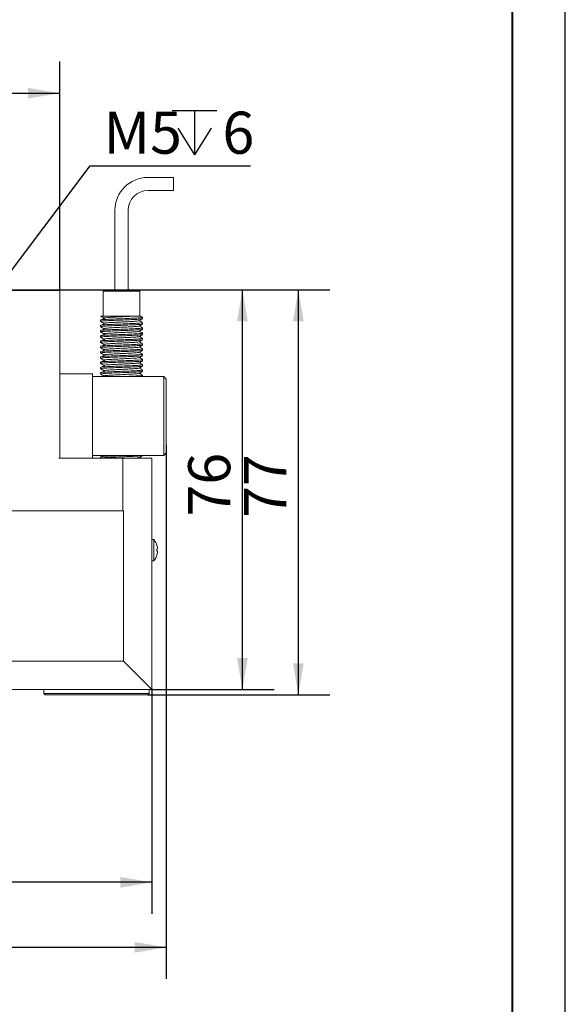
# Model space of a CAD drawing. Units: millimetres. Extents: x 0 to 661, y -1 to 558.
# Drawn here: x 368 to 420, y 121 to 214 of the extents above; entities that cross this region are included whole.
import ezdxf

# ---------------------------------------------------------------- set-up
doc = ezdxf.new("R2010")
doc.units = ezdxf.units.MM
doc.layers.add('图框', color=179, linetype='Continuous')
doc.styles.add('SLDTEXTSTYLE1', font='TXT', dxfattribs={"width": 0.7})
doc.dimstyles.new('SLDDIMSTYLE0', dxfattribs={"dimtxt": 4, "dimasz": 3, "dimexe": 0, "dimexo": 0.0625, "dimgap": 1, "dimtad": 2, "dimlfac": 2, "dimrnd": 1e-09, "dimzin": 12, "dimdsep": 46, "dimtxsty": 'SLDTEXTSTYLE1', "dimsah": 1, "dimcen": 0.09, "dimadec": 0, "dimazin": 3, "dimtfac": 1, "dimtofl": 0, "dimtmove": 0, "dimatfit": 3, "dimfxl": 0, "dimfrac": 2, "dimtolj": 1, "dimtzin": 12, "dimarcsym": 0})
doc.dimstyles.new('SLDDIMSTYLE2', dxfattribs={"dimtxt": 4, "dimasz": 3, "dimexe": 0, "dimexo": 0.0625, "dimgap": 1, "dimtad": 0, "dimtih": 1, "dimtoh": 1, "dimlfac": 2, "dimrnd": 1e-09, "dimzin": 12, "dimdsep": 46, "dimtxsty": 'SLDTEXTSTYLE1', "dimblk1": 'NONE', "dimsah": 1, "dimcen": 0, "dimadec": 0, "dimazin": 3, "dimtfac": 1, "dimtmove": 0, "dimatfit": 3, "dimldrblk": 'NONE', "dimfxl": 0, "dimfrac": 2, "dimtolj": 1, "dimtzin": 12, "dimarcsym": 0})

# ---------------------------------------------------------------- blocks, each defined once
blk = doc.blocks.new('_D_41')
at = {"layer": '图框'}
for p, q in [((309.474, 188.635), (309.474, 210.396)), ((371.974, 188.635), (371.974, 210.396)), ((309.474, 207.396), (371.974, 207.396))]:
    blk.add_line(p, q, dxfattribs=at)
for points in [[(309.474, 207.396), (312.474, 206.888), (312.474, 207.904)], [(371.974, 207.396), (368.974, 207.904), (368.974, 206.888)]]:
    blk.add_solid(points, dxfattribs=at)
at = {"layer": '图框', "insert": (337.247, 212.553), "char_height": 4, "attachment_point": 1, "style": 'SLDTEXTSTYLE1'}
blk.add_mtext('125', dxfattribs=at)
blk = doc.blocks.new('_D_42')
at = {"layer": '图框'}
for p, q in [((300.724, 150.785), (300.724, 129.39)), ((380.724, 150.785), (380.724, 129.39)), ((380.724, 132.39), (300.724, 132.39))]:
    blk.add_line(p, q, dxfattribs=at)
for points in [[(300.724, 132.39), (303.724, 131.882), (303.724, 132.898)], [(380.724, 132.39), (377.724, 132.898), (377.724, 131.882)]]:
    blk.add_solid(points, dxfattribs=at)
at = {"layer": '图框', "insert": (337.199, 137.546), "char_height": 4, "attachment_point": 1, "style": 'SLDTEXTSTYLE1'}
blk.add_mtext('160', dxfattribs=at)
blk = doc.blocks.new('_D_43')
at = {"layer": '图框'}
for p, q in [((299.349, 173.96), (299.349, 123.21)), ((382.099, 173.96), (382.099, 123.21)), ((299.349, 126.21), (382.099, 126.21))]:
    blk.add_line(p, q, dxfattribs=at)
for points in [[(299.349, 126.21), (302.349, 125.702), (302.349, 126.718)], [(382.099, 126.21), (379.099, 126.718), (379.099, 125.702)]]:
    blk.add_solid(points, dxfattribs=at)
at = {"layer": '图框', "insert": (335.23, 131.367), "char_height": 4, "attachment_point": 1, "style": 'SLDTEXTSTYLE1'}
blk.add_mtext('165.5', dxfattribs=at)
blk = doc.blocks.new('_D_48')
at = {"layer": '图框'}
for p, q in [((371.899, 188.71), (392.331, 188.71)), ((389.331, 150.71), (389.331, 188.71)), ((380.649, 150.71), (392.331, 150.71))]:
    blk.add_line(p, q, dxfattribs=at)
for points in [[(389.331, 188.71), (388.823, 185.71), (389.839, 185.71)], [(389.331, 150.71), (389.839, 153.71), (388.823, 153.71)]]:
    blk.add_solid(points, dxfattribs=at)
at = {"layer": '图框', "insert": (384.174, 167.158), "char_height": 4, "attachment_point": 1, "rotation": 90, "style": 'SLDTEXTSTYLE1'}
blk.add_mtext('76', dxfattribs=at)
blk = doc.blocks.new('_D_49')
at = {"layer": '图框'}
for p, q in [((371.899, 188.71), (397.643, 188.71)), ((394.643, 150.21), (394.643, 188.71)), ((380.349, 150.21), (397.643, 150.21))]:
    blk.add_line(p, q, dxfattribs=at)
for points in [[(394.643, 188.71), (394.135, 185.71), (395.151, 185.71)], [(394.643, 150.21), (395.151, 153.21), (394.135, 153.21)]]:
    blk.add_solid(points, dxfattribs=at)
at = {"layer": '图框', "insert": (389.487, 167.022), "char_height": 4, "attachment_point": 1, "rotation": 90, "style": 'SLDTEXTSTYLE1'}
blk.add_mtext('77', dxfattribs=at)
blk = doc.blocks.new('SW_SYMBOL_HOLE_DEPTH')
at = {"layer": '图框', "color": 0}
for p, q in [((0, 875), (800, 875)), ((400, 875), (400, 75)), ((100, 555), (400, 75)), ((700, 555), (400, 75))]:
    blk.add_line(p, q, dxfattribs=at)
blk = doc.blocks.new('_D_50')
at = {"layer": '图框'}
for p, q in [((360.014, 180.759), (374.875, 200.489)), ((374.875, 200.489), (390.096, 200.489)), ((358.435, 178.662), (360.014, 180.759))]:
    blk.add_line(p, q, dxfattribs=at)
blk.add_solid([(360.014, 180.759), (362.225, 182.85), (361.413, 183.461)], dxfattribs=at)
at = {"layer": '图框', "xscale": 0.005290909090909091, "yscale": 0.005290909090909091, "zscale": 0.005290909090909091}
blk.add_blockref('SW_SYMBOL_HOLE_DEPTH', (382.67, 201.134), dxfattribs=at)
at = {"layer": '图框', "char_height": 4, "attachment_point": 1, "style": 'SLDTEXTSTYLE1'}
for s, insert in [('M5', (376.125, 205.645)), ('6', (387.43, 205.645))]:
    blk.add_mtext(s, dxfattribs=dict(at, insert=insert))
blk = doc.blocks.new('_NONE')

msp = doc.modelspace()

# ---------------------------------------------------------------- linework, layer by layer
at = {"color": 7, "linetype": 'Continuous', "lineweight": 15}
for p, q in [((382.79165, 199.39121), (380.34943, 199.39121)), ((382.79165, 199.39121), (382.79165, 198.14121)), ((380.34943, 198.14121), (382.79165, 198.14121)), ((377.22443, 196.26621), (377.22443, 188.71047)), ((378.47443, 188.71047), (378.47443, 196.26621)), ((371.89943, 188.63547), (362.22443, 188.63547)), ((362.29943, 188.71047), (371.89943, 188.71047)), ((371.89943, 188.63547), (371.89943, 188.71047)), ((371.97443, 188.63547), (371.89943, 188.71047)), ((371.97443, 188.63547), (371.89943, 188.63547)), ((371.97443, 188.63547), (371.97443, 172.71047)), ((376.22443, 188.71047), (376.09943, 188.58547)), ((376.09943, 188.58547), (376.09943, 186.21047)), ((379.59943, 188.58547), (376.09943, 188.58547)), ((376.22443, 188.71047), (379.47443, 188.71047)), ((379.59943, 188.58547), (379.47443, 188.71047)), ((379.59943, 186.21047), (379.59943, 188.58547)), ((375.84943, 186.21047), (375.87212, 186.20508)), ((375.84943, 185.8355), (375.84943, 185.71053)), ((375.84943, 185.33553), (375.84943, 185.21055)), ((375.85, 185.70865), (375.86643, 185.70517)), ((379.54662, 186.21047), (378.27611, 186.21047)), ((379.84943, 185.96044), (379.84943, 186.08546)), ((379.84943, 185.46043), (379.84943, 185.58544)), ((375.84943, 184.83555), (375.84943, 184.71056)), ((375.85072, 185.20774), (375.86332, 185.20522)), ((379.84943, 184.96041), (379.84943, 185.08543)), ((379.84943, 184.4604), (379.84943, 184.58541)), ((375.84943, 184.33556), (375.84943, 184.21057)), ((375.84943, 183.83557), (375.84943, 183.71057)), ((379.84943, 183.96039), (379.84943, 184.0854)), ((379.84943, 183.46038), (379.84943, 183.58539)), ((375.84943, 183.33557), (375.84943, 183.21056)), ((375.84943, 182.83556), (375.84943, 182.71056)), ((379.84943, 182.96038), (379.84943, 183.08538)), ((379.84943, 182.46038), (379.84943, 182.58538)), ((375.84943, 182.33556), (375.84943, 182.21055)), ((375.84943, 181.83555), (375.84943, 181.71053)), ((379.84943, 181.96038), (379.84943, 182.08538)), ((379.84943, 181.4604), (379.84943, 181.58538)), ((371.97443, 180.71047), (375.09943, 180.71047)), ((375.09943, 180.71047), (375.09943, 172.71047)), ((375.84943, 181.33553), (375.84943, 181.21052)), ((375.84943, 180.83552), (375.84943, 180.7105)), ((379.84943, 180.96041), (379.84943, 181.0854)), ((375.09943, 180.46047), (381.84943, 180.46047)), ((376.30156, 180.5542), (376.15005, 180.46047)), ((379.84943, 180.46047), (379.84943, 180.58541)), ((381.84943, 179.46047), (381.84943, 180.46047)), ((381.84943, 180.46047), (382.09943, 180.21047)), ((382.09943, 180.21047), (382.09943, 179.46047)), ((375.09943, 179.46047), (375.09943, 173.96047)), ((381.84943, 173.96047), (381.84943, 179.46047)), ((382.09943, 179.46047), (382.09943, 173.96047)), ((381.84943, 172.96047), (381.84943, 173.96047)), ((381.84943, 172.96047), (382.09943, 173.21047)), ((382.09943, 173.96047), (382.09943, 173.21047)), ((377.97443, 172.71047), (371.89943, 172.71047)), ((381.84943, 172.96047), (375.09943, 172.96047)), ((375.84943, 172.83547), (375.84943, 172.7105)), ((376.023, 172.95422), (376.023, 172.96047)), ((377.97443, 167.71047), (377.97443, 172.71047)), ((377.97443, 172.71047), (380.72443, 172.71047)), ((379.63779, 172.71047), (379.52987, 172.77296)), ((380.72443, 172.71047), (380.72443, 150.78547)), ((377.97443, 167.71047), (303.47443, 167.71047)), ((378.02443, 167.71047), (377.97443, 167.71047)), ((378.02443, 153.41047), (378.02443, 167.71047)), ((380.92343, 164.96047), (380.72443, 164.96047)), ((380.92343, 162.96047), (380.92343, 164.96047)), ((381.21037, 164.39849), (381.21289, 164.39994)), ((381.21037, 164.05547), (381.2527, 164.05547)), ((381.2527, 163.86547), (381.21037, 163.86547)), ((380.72443, 162.96047), (380.92343, 162.96047)), ((381.21289, 163.521), (381.21037, 163.52246)), ((303.42443, 153.41047), (378.02443, 153.41047)), ((380.68693, 150.74797), (378.02443, 153.41047)), ((368.17392, 150.71047), (363.27494, 150.71047)), ((380.64943, 150.71047), (368.17392, 150.71047)), ((370.47443, 150.71047), (370.47443, 150.33547)), ((380.47443, 150.33547), (380.47443, 150.71047)), ((380.64943, 150.71047), (380.68693, 150.74797)), ((380.68693, 150.74797), (380.72443, 150.78547)), ((370.47443, 150.33547), (380.47443, 150.33547)), ((370.47443, 150.33547), (370.59943, 150.21047)), ((380.34943, 150.21047), (370.59943, 150.21047)), ((380.34943, 150.21047), (380.47443, 150.33547))]:
    msp.add_line(p, q, dxfattribs=at)
for centre, radius, start, end in [((380.34943, 196.26621), 3.125, 90, 180), ((380.34943, 196.26621), 1.875, 90, 180), ((379.67443, 163.96047), 1.6, 15.9423121, 38.6821875), ((379.67443, 163.96047), 1.59718, 8.8237598, 15.9169548), ((379.42119, 163.96047), 1.7917, 356.9606237, 3.0393763), ((379.67443, 163.96047), 1.6, 321.3178125, 344.0576879), ((379.67443, 163.96047), 1.59718, 344.0830452, 351.1762402)]:
    msp.add_arc(centre, radius, start, end, dxfattribs=at)
for points, knots in [([(375.84943, 186.21047), (375.88512, 186.21047), (375.9565, 186.21047), (376.32835, 186.21047), (376.84442, 186.21047), (377.45889, 186.21047), (377.95176, 186.21047), (378.21229, 186.21047), (378.27611, 186.21047)], [0, 0, 0, 0, 0.19184367, 0.38369244, 0.57551247, 0.76027293, 0.94127972, 1, 1, 1, 1]), ([(379.82272, 186.08546), (379.82746, 186.08111), (379.84151, 186.06819), (379.62767, 186.04485), (379.21905, 186.01945), (378.65148, 185.99277), (377.99946, 185.96581), (377.32942, 185.94064), (376.71776, 185.9128), (376.231, 185.88798), (375.90843, 185.86079), (375.87129, 185.8438), (375.85318, 185.8355)], [0, 0, 0, 0, 0.05407514, 0.16057786, 0.26529641, 0.37103703, 0.47699316, 0.58152644, 0.68808575, 0.79234572, 0.89870322, 1, 1, 1, 1]), ([(375.85391, 186.20536), (375.90821, 186.17393), (376.0168, 186.11109), (376.12538, 186.04821), (376.17966, 186.01678)], [0, 0, 0, 0, 0.50009924, 1, 1, 1, 1]), ([(375.85391, 185.70536), (375.90821, 185.67393), (376.0168, 185.61109), (376.12538, 185.54821), (376.17966, 185.51678)], [0, 0, 0, 0, 0.500099243, 1, 1, 1, 1]), ([(379.82056, 185.95522), (379.82197, 185.95227), (379.8275, 185.94072), (379.61325, 185.91881), (379.201, 185.89355), (378.62839, 185.86672), (377.9745, 185.8399), (377.3053, 185.81462), (376.69695, 185.78682), (376.21618, 185.76202), (375.90363, 185.73509), (375.87184, 185.71847), (375.85666, 185.71053)], [0, 0, 0, 0, 0.03739893, 0.14625942, 0.25316359, 0.36132638, 0.46948916, 0.57639334, 0.68525383, 0.79176719, 0.90050391, 1, 1, 1, 1]), ([(379.82302, 185.58544), (379.82687, 185.58078), (379.83777, 185.56754), (379.61593, 185.54383), (379.20028, 185.51855), (378.62859, 185.49172), (377.97445, 185.4649), (377.30531, 185.43962), (376.69694, 185.41182), (376.21618, 185.38702), (375.90363, 185.36009), (375.87184, 185.34347), (375.85666, 185.33553)], [0, 0, 0, 0, 0.05800093, 0.16453154, 0.26914771, 0.37499555, 0.48084339, 0.58545955, 0.69199016, 0.79622387, 0.90263337, 1, 1, 1, 1]), ([(379.81951, 185.45519), (379.82026, 185.45193), (379.823, 185.44007), (379.60136, 185.41779), (379.18199, 185.39264), (378.60539, 185.36567), (377.94949, 185.339), (377.2813, 185.31359), (376.6763, 185.28585), (376.20161, 185.26106), (375.89894, 185.2344), (375.87231, 185.21815), (375.85986, 185.21055)], [0, 0, 0, 0, 0.04137328, 0.15025958, 0.2570756, 0.36534553, 0.47339526, 0.58040059, 0.68922907, 0.79573222, 0.90451944, 1, 1, 1, 1]), ([(376.30156, 186.0542), (376.25096, 186.02288), (376.14974, 185.96023), (376.04822, 185.89759), (375.99746, 185.86627)], [0, 0, 0, 0, 0.49998505, 1, 1, 1, 1]), ([(376.30156, 185.5542), (376.25096, 185.52288), (376.14974, 185.46023), (376.04822, 185.39759), (375.99746, 185.36627)], [0, 0, 0, 0, 0.49998505, 1, 1, 1, 1]), ([(379.50021, 185.76701), (379.50117, 185.76429), (379.50518, 185.75297), (379.32648, 185.7313), (378.98163, 185.70605), (378.50185, 185.67922), (377.95431, 185.6524), (377.39325, 185.62712), (376.88556, 185.59932), (376.476, 185.57454), (376.23359, 185.54687), (376.14073, 185.52847), (376.18552, 185.51825), (376.19191, 185.51679)], [0, 0, 0, 0, 0.03367333, 0.14012825, 0.24466745, 0.35043913, 0.45621081, 0.56075001, 0.66720493, 0.77136145, 0.87769516, 0.98256078, 1, 1, 1, 1]), ([(379.034, 186.21047), (379.01474, 186.20926), (378.86292, 186.19967), (378.52099, 186.18016), (377.97526, 186.15334), (377.41347, 186.12813), (376.9029, 186.1003), (376.48879, 186.07549), (376.23935, 186.04791), (376.14209, 186.02905), (376.18654, 186.01852), (376.19404, 186.01674)], [0, 0, 0, 0, 0.01981836, 0.15622635, 0.29291272, 0.42776108, 0.56522668, 0.69972199, 0.83692688, 0.97247738, 1, 1, 1, 1]), ([(379.51981, 185.76714), (379.57399, 185.79851), (379.68236, 185.86127), (379.79077, 185.924), (379.84498, 185.95537)], [0, 0, 0, 0, 0.499953467, 1, 1, 1, 1]), ([(379.51981, 185.26714), (379.57399, 185.29851), (379.68236, 185.36127), (379.79077, 185.424), (379.84498, 185.45537)], [0, 0, 0, 0, 0.49995347, 1, 1, 1, 1]), ([(379.84402, 185.5911), (379.78972, 185.62252), (379.68499, 185.68313), (379.58029, 185.74376), (379.52987, 185.77296)], [0, 0, 0, 0, 0.51845942, 1, 1, 1, 1]), ([(379.84402, 186.0911), (379.78972, 186.12252), (379.71537, 186.16554), (379.64104, 186.20858), (379.621, 186.22019)], [0, 0, 0, 0, 0.73034979, 1, 1, 1, 1]), ([(375.85391, 185.20536), (375.90821, 185.17393), (376.0168, 185.11109), (376.12538, 185.04821), (376.17966, 185.01678)], [0, 0, 0, 0, 0.50009924, 1, 1, 1, 1]), ([(375.85391, 184.70536), (375.90821, 184.67393), (376.0168, 184.61109), (376.12538, 184.54821), (376.17966, 184.51678)], [0, 0, 0, 0, 0.500099243, 1, 1, 1, 1]), ([(379.82362, 185.08543), (379.82639, 185.08045), (379.83394, 185.06689), (379.60389, 185.04281), (379.18131, 185.01764), (378.60558, 184.99068), (377.94944, 184.964), (377.28131, 184.93859), (376.67629, 184.91085), (376.20161, 184.88606), (375.89894, 184.8594), (375.87231, 184.84315), (375.85986, 184.83555)], [0, 0, 0, 0, 0.06193103, 0.16848226, 0.27300762, 0.3789557, 0.4846883, 0.5893989, 0.69589355, 0.80011275, 0.90656702, 1, 1, 1, 1]), ([(379.81875, 184.95516), (379.81867, 184.95158), (379.81842, 184.93941), (379.58915, 184.91678), (379.16278, 184.89173), (378.58228, 184.86463), (377.92447, 184.8381), (377.2574, 184.81256), (376.65581, 184.78488), (376.18732, 184.76009), (375.89434, 184.73372), (375.87268, 184.71782), (375.86279, 184.71056)], [0, 0, 0, 0, 0.04535327, 0.15425775, 0.26099729, 0.36936702, 0.47729643, 0.58441451, 0.69320337, 0.79970814, 0.90853826, 1, 1, 1, 1]), ([(379.82452, 184.58541), (379.82604, 184.58011), (379.83002, 184.56624), (379.59155, 184.5418), (379.16213, 184.51672), (378.58245, 184.48963), (377.92442, 184.4631), (377.25742, 184.43756), (376.65581, 184.40988), (376.18732, 184.38509), (375.89434, 184.35872), (375.87268, 184.34282), (375.86279, 184.33556)], [0, 0, 0, 0, 0.06586466, 0.17242924, 0.27687539, 0.3829167, 0.48852716, 0.59334372, 0.69979516, 0.80401158, 0.9105034, 1, 1, 1, 1]), ([(379.81828, 184.45513), (379.81721, 184.45124), (379.81375, 184.43874), (379.57665, 184.41577), (379.14337, 184.3908), (378.55905, 184.36358), (377.89946, 184.33722), (377.23362, 184.31153), (376.63551, 184.28392), (376.17329, 184.25912), (375.88985, 184.23304), (375.87296, 184.21749), (375.86544, 184.21057)], [0, 0, 0, 0, 0.04933934, 0.15825422, 0.26492885, 0.37339084, 0.48119258, 0.58843482, 0.69717634, 0.8036944, 0.91255969, 1, 1, 1, 1]), ([(376.30156, 185.0542), (376.25096, 185.02288), (376.14974, 184.96023), (376.04822, 184.89759), (375.99746, 184.86627)], [0, 0, 0, 0, 0.49998505, 1, 1, 1, 1]), ([(376.30156, 184.5542), (376.25096, 184.52288), (376.14974, 184.46023), (376.04822, 184.39759), (375.99746, 184.36627)], [0, 0, 0, 0, 0.49998505, 1, 1, 1, 1]), ([(379.49835, 184.76698), (379.49815, 184.76363), (379.49747, 184.75167), (379.30635, 184.72928), (378.9496, 184.70423), (378.46322, 184.67713), (377.91242, 184.6506), (377.35308, 184.62507), (376.85133, 184.59737), (376.45099, 184.57262), (376.22295, 184.54479), (376.13813, 184.52729), (376.18308, 184.5177), (376.18687, 184.51689)], [0, 0, 0, 0, 0.0415759, 0.14807813, 0.25246028, 0.35843882, 0.46398616, 0.568739, 0.675128, 0.77928024, 0.88570965, 0.99035366, 1, 1, 1, 1]), ([(379.49915, 185.267), (379.49961, 185.26396), (379.50136, 185.25232), (379.31655, 185.23029), (378.9657, 185.20514), (378.48259, 185.17817), (377.93336, 185.1515), (377.37312, 185.12609), (376.86837, 185.09834), (376.4634, 185.07358), (376.22813, 185.04583), (376.13941, 185.02788), (376.18437, 185.01797), (376.18952, 185.01684)], [0, 0, 0, 0, 0.03762157, 0.14410408, 0.24855924, 0.35443815, 0.46010141, 0.56474195, 0.67116783, 0.77531663, 0.8817021, 0.98645147, 1, 1, 1, 1]), ([(379.51981, 184.76714), (379.57399, 184.79851), (379.68236, 184.86127), (379.79077, 184.924), (379.84498, 184.95537)], [0, 0, 0, 0, 0.499953467, 1, 1, 1, 1]), ([(379.51981, 184.26714), (379.57399, 184.29851), (379.68236, 184.36127), (379.79077, 184.424), (379.84498, 184.45537)], [0, 0, 0, 0, 0.49995347, 1, 1, 1, 1]), ([(379.84402, 185.0911), (379.78972, 185.12252), (379.68499, 185.18313), (379.58029, 185.24376), (379.52987, 185.27296)], [0, 0, 0, 0, 0.518459423, 1, 1, 1, 1]), ([(379.84402, 184.5911), (379.78972, 184.62252), (379.68499, 184.68313), (379.58029, 184.74376), (379.52987, 184.77296)], [0, 0, 0, 0, 0.51845942, 1, 1, 1, 1]), ([(375.85391, 184.20536), (375.90821, 184.17393), (376.0168, 184.11109), (376.12538, 184.04821), (376.17966, 184.01678)], [0, 0, 0, 0, 0.50009924, 1, 1, 1, 1]), ([(375.85391, 183.70536), (375.90821, 183.67393), (376.0168, 183.61109), (376.12538, 183.54821), (376.17966, 183.51678)], [0, 0, 0, 0, 0.50009924, 1, 1, 1, 1]), ([(379.82571, 184.0854), (379.8258, 184.07978), (379.82601, 184.06558), (379.57893, 184.04079), (379.14276, 184.0158), (378.55922, 183.98858), (377.89941, 183.96222), (377.23363, 183.93653), (376.6355, 183.90892), (376.17329, 183.88412), (375.88985, 183.85804), (375.87296, 183.84249), (375.86544, 183.83557)], [0, 0, 0, 0, 0.06980104, 0.17637167, 0.28075028, 0.38687777, 0.49235922, 0.59729322, 0.70369422, 0.80791961, 0.91444173, 1, 1, 1, 1]), ([(379.81811, 183.95511), (379.81586, 183.9509), (379.809, 183.93808), (379.56385, 183.91478), (379.12377, 183.88987), (378.53572, 183.86254), (377.87446, 183.83634), (377.20995, 183.81049), (376.61538, 183.78296), (376.15953, 183.75813), (375.88545, 183.73236), (375.87314, 183.71716), (375.8678, 183.71057)], [0, 0, 0, 0, 0.053331904, 0.162249271, 0.268870452, 0.377416981, 0.485083612, 0.59246123, 0.701147559, 0.807690431, 0.916582997, 1, 1, 1, 1]), ([(379.8272, 183.58539), (379.82566, 183.57945), (379.8219, 183.56492), (379.56601, 183.53979), (379.12319, 183.51486), (378.53588, 183.48754), (377.87441, 183.46134), (377.20996, 183.43549), (376.61537, 183.40796), (376.15953, 183.38313), (375.88545, 183.35736), (375.87314, 183.34216), (375.8678, 183.33557)], [0, 0, 0, 0, 0.07373937, 0.18030879, 0.28463152, 0.3908381, 0.49618374, 0.6012466, 0.70758997, 0.81183608, 0.91838123, 1, 1, 1, 1]), ([(379.81823, 183.45509), (379.81462, 183.45055), (379.80416, 183.43741), (379.55076, 183.41378), (379.10398, 183.38893), (378.51229, 183.36149), (377.84947, 183.33547), (377.18641, 183.30945), (376.59543, 183.28202), (376.14605, 183.25715), (375.88115, 183.23169), (375.87322, 183.21683), (375.86987, 183.21056)], [0, 0, 0, 0, 0.05733137, 0.16624316, 0.27282223, 0.3814454, 0.4889694, 0.59649341, 0.70511658, 0.81169565, 0.92060744, 1, 1, 1, 1]), ([(376.30156, 184.0542), (376.25096, 184.02288), (376.14974, 183.96023), (376.04822, 183.89759), (375.99746, 183.86627)], [0, 0, 0, 0, 0.49998505, 1, 1, 1, 1]), ([(376.30156, 183.5542), (376.25096, 183.52288), (376.14974, 183.46023), (376.04822, 183.39759), (375.99746, 183.36627)], [0, 0, 0, 0, 0.499985045, 1, 1, 1, 1]), ([(379.4975, 183.76696), (379.49557, 183.76296), (379.4895, 183.75035), (379.2852, 183.72727), (378.91692, 183.70237), (378.42423, 183.67504), (377.87054, 183.64884), (377.31326, 183.623), (376.81771, 183.59546), (376.42678, 183.57066), (376.21351, 183.54272), (376.13566, 183.52609), (376.18004, 183.51714), (376.1808, 183.51699)], [0, 0, 0, 0, 0.04950234, 0.15602022, 0.26028944, 0.36644414, 0.47173715, 0.57674713, 0.68303875, 0.78723128, 0.89372488, 0.99819092, 1, 1, 1, 1]), ([(379.4978, 184.26697), (379.49681, 184.26329), (379.49352, 184.25101), (379.2959, 184.22827), (378.93334, 184.2033), (378.44377, 184.17608), (377.89147, 184.14972), (377.33312, 184.12403), (376.83444, 184.09641), (376.43879, 184.07164), (376.21808, 184.04375), (376.13688, 184.02669), (376.18164, 184.01742), (376.18396, 184.01694)], [0, 0, 0, 0, 0.0455362, 0.15205023, 0.25637041, 0.36244091, 0.46786482, 0.57274084, 0.67908509, 0.78325193, 0.8897174, 0.99426697, 1, 1, 1, 1]), ([(379.51981, 183.76714), (379.57399, 183.79851), (379.68236, 183.86127), (379.79077, 183.924), (379.84498, 183.95537)], [0, 0, 0, 0, 0.49995347, 1, 1, 1, 1]), ([(379.51981, 183.26714), (379.57399, 183.29851), (379.68236, 183.36127), (379.79077, 183.424), (379.84498, 183.45537)], [0, 0, 0, 0, 0.49995347, 1, 1, 1, 1]), ([(379.84402, 184.0911), (379.78972, 184.12252), (379.68499, 184.18313), (379.58029, 184.24376), (379.52987, 184.27296)], [0, 0, 0, 0, 0.51845942, 1, 1, 1, 1]), ([(379.84402, 183.5911), (379.78972, 183.62252), (379.68499, 183.68313), (379.58029, 183.74376), (379.52987, 183.77296)], [0, 0, 0, 0, 0.51845942, 1, 1, 1, 1]), ([(375.85391, 183.20536), (375.90821, 183.17393), (376.0168, 183.11109), (376.12538, 183.04821), (376.17966, 183.01678)], [0, 0, 0, 0, 0.50009924, 1, 1, 1, 1]), ([(375.85391, 182.70536), (375.90821, 182.67393), (376.0168, 182.61109), (376.12538, 182.54821), (376.17966, 182.51678)], [0, 0, 0, 0, 0.50009924, 1, 1, 1, 1]), ([(379.82898, 183.08538), (379.82564, 183.07912), (379.8177, 183.06426), (379.55281, 183.0388), (379.10343, 183.01393), (378.51244, 182.98649), (377.84943, 182.96047), (377.18642, 182.93445), (376.59543, 182.90702), (376.14605, 182.88215), (375.88115, 182.85669), (375.87322, 182.84183), (375.86987, 182.83556)], [0, 0, 0, 0, 0.077678874, 0.184239797, 0.288518359, 0.394796903, 0.5, 0.605203097, 0.711481641, 0.815760203, 0.922321126, 1, 1, 1, 1]), ([(379.81864, 182.95507), (379.8135, 182.95021), (379.79924, 182.93673), (379.53737, 182.91279), (379.08401, 182.88798), (378.48875, 182.86045), (377.82448, 182.8346), (377.16297, 182.80841), (376.57567, 182.78108), (376.13285, 182.75615), (375.87695, 182.73102), (375.87319, 182.7165), (375.87166, 182.71056)], [0, 0, 0, 0, 0.06133812, 0.17023612, 0.2767843, 0.38547604, 0.49285901, 0.60053101, 0.70908295, 0.81570945, 0.92463224, 1, 1, 1, 1]), ([(379.83106, 182.58538), (379.82572, 182.57878), (379.8134, 182.56359), (379.53933, 182.53781), (379.08348, 182.51298), (378.48889, 182.48545), (377.82444, 182.4596), (377.16298, 182.43341), (376.57567, 182.40608), (376.13285, 182.38115), (375.87695, 182.35602), (375.87319, 182.3415), (375.87166, 182.33556)], [0, 0, 0, 0, 0.08161877, 0.18816392, 0.29241003, 0.3987534, 0.50381626, 0.6091619, 0.71536848, 0.81969121, 0.92626063, 1, 1, 1, 1]), ([(376.30156, 183.0542), (376.25096, 183.02288), (376.14974, 182.96023), (376.04822, 182.89759), (375.99746, 182.86627)], [0, 0, 0, 0, 0.49998505, 1, 1, 1, 1]), ([(376.30156, 182.5542), (376.25096, 182.52288), (376.14974, 182.46023), (376.04822, 182.39759), (375.99746, 182.36627)], [0, 0, 0, 0, 0.49998505, 1, 1, 1, 1]), ([(379.49745, 183.26695), (379.49444, 183.26263), (379.48542, 183.24968), (379.27426, 183.22628), (378.90033, 183.20143), (378.40463, 183.17399), (377.8495, 183.14797), (377.29395, 183.12195), (376.79949, 183.09452), (376.42107, 183.06963), (376.18679, 183.04197), (376.1826, 183.02506), (376.18053, 183.01673)], [0, 0, 0, 0, 0.053410016, 0.159795927, 0.263900114, 0.370003711, 0.475032153, 0.580060595, 0.686164192, 0.790268379, 0.89665429, 1, 1, 1, 1]), ([(379.49766, 182.76695), (379.49341, 182.7623), (379.48126, 182.74901), (379.26307, 182.72529), (378.88359, 182.70048), (378.38492, 182.67295), (377.82856, 182.6471), (377.27431, 182.62091), (376.78295, 182.59359), (376.40995, 182.56863), (376.18386, 182.54131), (376.18374, 182.52474), (376.18368, 182.51674)], [0, 0, 0, 0, 0.05737951, 0.16374737, 0.26781688, 0.373983, 0.478869, 0.58403769, 0.69006706, 0.79421317, 0.90060529, 1, 1, 1, 1]), ([(379.51981, 182.76714), (379.57399, 182.79851), (379.68236, 182.86127), (379.79077, 182.924), (379.84498, 182.95537)], [0, 0, 0, 0, 0.49995347, 1, 1, 1, 1]), ([(379.84402, 183.0911), (379.78972, 183.12252), (379.68499, 183.18313), (379.58029, 183.24376), (379.52987, 183.27296)], [0, 0, 0, 0, 0.51845942, 1, 1, 1, 1]), ([(379.84402, 182.5911), (379.78972, 182.62252), (379.68499, 182.68313), (379.58029, 182.74376), (379.52987, 182.77296)], [0, 0, 0, 0, 0.51845942, 1, 1, 1, 1]), ([(375.85391, 182.20536), (375.90821, 182.17393), (376.0168, 182.11109), (376.12538, 182.04821), (376.17966, 182.01678)], [0, 0, 0, 0, 0.50009924, 1, 1, 1, 1]), ([(375.85391, 181.70536), (375.90821, 181.67393), (376.0168, 181.61109), (376.12538, 181.54821), (376.17966, 181.51678)], [0, 0, 0, 0, 0.50009924, 1, 1, 1, 1]), ([(379.82035, 181.95506), (379.81161, 181.94954), (379.78914, 181.93537), (379.50977, 181.91084), (379.04353, 181.88607), (378.44131, 181.85838), (377.77446, 181.83284), (377.11639, 181.80632), (376.53673, 181.77923), (376.1073, 181.75414), (375.86883, 181.7297), (375.87282, 181.71583), (375.87434, 181.71053)], [0, 0, 0, 0, 0.069374895, 0.178220132, 0.284739688, 0.393543655, 0.500676617, 0.608621013, 0.717005789, 0.823760155, 0.932679756, 1, 1, 1, 1]), ([(379.83606, 181.58538), (379.82617, 181.57812), (379.80451, 181.56223), (379.51154, 181.53585), (379.04304, 181.51107), (378.44144, 181.48338), (377.77443, 181.45784), (377.1164, 181.43132), (376.53672, 181.40423), (376.1073, 181.37914), (375.86883, 181.3547), (375.87282, 181.34083), (375.87434, 181.33553)], [0, 0, 0, 0, 0.0894966, 0.19598842, 0.30020484, 0.40665628, 0.51147284, 0.6170833, 0.72312461, 0.82757076, 0.93413534, 1, 1, 1, 1]), ([(379.81935, 182.45506), (379.8125, 182.44988), (379.79423, 182.43605), (379.52371, 182.41181), (379.06386, 182.38703), (378.46509, 182.35941), (377.79948, 182.33373), (377.13963, 182.30736), (376.5561, 182.28015), (376.11993, 182.25515), (375.87285, 182.23036), (375.87306, 182.21616), (375.87314, 182.21055)], [0, 0, 0, 0, 0.06535252, 0.17422837, 0.28075676, 0.38950883, 0.49676148, 0.60457368, 0.71304619, 0.81973117, 0.92865662, 1, 1, 1, 1]), ([(379.83342, 182.08538), (379.8259, 182.07845), (379.80901, 182.06291), (379.52557, 182.03683), (379.06335, 182.01203), (378.46522, 181.98441), (377.79944, 181.95873), (377.13964, 181.93236), (376.5561, 181.90515), (376.11993, 181.88015), (375.87285, 181.85536), (375.87306, 181.84116), (375.87314, 181.83555)], [0, 0, 0, 0, 0.08555827, 0.19208039, 0.29630578, 0.40270678, 0.50764078, 0.61312223, 0.71924972, 0.82362833, 0.93019896, 1, 1, 1, 1]), ([(376.30156, 182.0542), (376.25096, 182.02288), (376.14974, 181.96023), (376.04822, 181.89759), (375.99746, 181.86627)], [0, 0, 0, 0, 0.49998505, 1, 1, 1, 1]), ([(379.49884, 181.76696), (379.49164, 181.76164), (379.47274, 181.74766), (379.23998, 181.72334), (378.84967, 181.69857), (378.34519, 181.67088), (377.78667, 181.64534), (377.23529, 181.61881), (376.75037, 181.59173), (376.38839, 181.56662), (376.17827, 181.53999), (376.18578, 181.52409), (376.18925, 181.51673)], [0, 0, 0, 0, 0.06533313, 0.17164044, 0.2756732, 0.38194014, 0.4865728, 0.59199905, 0.69785601, 0.8021184, 0.90849845, 1, 1, 1, 1]), ([(379.49812, 182.26695), (379.49248, 182.26197), (379.47704, 182.24834), (379.25164, 182.22431), (378.86671, 182.19953), (378.3651, 182.17191), (377.80762, 182.14623), (377.25476, 182.11986), (376.76658, 182.09265), (376.39905, 182.06763), (376.18103, 182.04065), (376.1848, 182.02441), (376.18659, 182.01673)], [0, 0, 0, 0, 0.06135394, 0.1676956, 0.27174131, 0.3779619, 0.48271596, 0.58801728, 0.69396443, 0.7981633, 0.90455347, 1, 1, 1, 1]), ([(379.51981, 182.26714), (379.57399, 182.29851), (379.68236, 182.36127), (379.79077, 182.424), (379.84498, 182.45537)], [0, 0, 0, 0, 0.49995347, 1, 1, 1, 1]), ([(379.51981, 181.76714), (379.57399, 181.79851), (379.68236, 181.86127), (379.79077, 181.924), (379.84498, 181.95537)], [0, 0, 0, 0, 0.49995347, 1, 1, 1, 1]), ([(379.84402, 182.0911), (379.78972, 182.12252), (379.68499, 182.18313), (379.58029, 182.24376), (379.52987, 182.27296)], [0, 0, 0, 0, 0.51845942, 1, 1, 1, 1]), ([(379.84402, 181.5911), (379.78972, 181.62252), (379.68499, 181.68313), (379.58029, 181.74376), (379.52987, 181.77296)], [0, 0, 0, 0, 0.51845942, 1, 1, 1, 1]), ([(375.85391, 181.20536), (375.90821, 181.17393), (376.0168, 181.11109), (376.12538, 181.04821), (376.17966, 181.01678)], [0, 0, 0, 0, 0.50009924, 1, 1, 1, 1]), ([(375.85391, 180.70536), (375.90821, 180.67393), (376.0168, 180.61109), (376.12538, 180.54821), (376.17966, 180.51678)], [0, 0, 0, 0, 0.50009924, 1, 1, 1, 1]), ([(379.82323, 180.95507), (379.81015, 180.94888), (379.7787, 180.934), (379.48107, 180.90891), (379.00235, 180.88413), (378.39343, 180.85633), (377.72443, 180.83105), (377.07026, 180.80422), (376.49858, 180.7774), (376.08292, 180.75211), (375.86109, 180.7284), (375.87199, 180.71517), (375.87583, 180.7105)], [0, 0, 0, 0, 0.07744486, 0.18620289, 0.29273712, 0.40161894, 0.50854405, 0.61672803, 0.72491201, 0.83183713, 0.94071895, 1, 1, 1, 1]), ([(379.82165, 181.45506), (379.81082, 181.44921), (379.78396, 181.43469), (379.49555, 181.40987), (379.02302, 181.3851), (378.41742, 181.35735), (377.74945, 181.33195), (377.09327, 181.30527), (376.51755, 181.27831), (376.09496, 181.25313), (375.86491, 181.22905), (375.87246, 181.2155), (375.87523, 181.21052)], [0, 0, 0, 0, 0.07340558, 0.18221158, 0.28873313, 0.3975804, 0.50460422, 0.61267261, 0.72096124, 0.82779571, 0.93670082, 1, 1, 1, 1]), ([(379.83899, 181.0854), (379.82655, 181.0778), (379.79992, 181.06154), (379.49724, 181.03488), (379.02256, 181.0101), (378.41754, 180.98235), (377.74942, 180.95695), (377.09328, 180.93027), (376.51755, 180.90331), (376.09496, 180.87813), (375.86491, 180.85405), (375.87246, 180.8405), (375.87523, 180.83552)], [0, 0, 0, 0, 0.09343298, 0.19988725, 0.30410645, 0.4106011, 0.5153117, 0.6210443, 0.72699238, 0.83151774, 0.93806897, 1, 1, 1, 1]), ([(376.30156, 181.5542), (376.25096, 181.52288), (376.14974, 181.46023), (376.04822, 181.39759), (375.99746, 181.36627)], [0, 0, 0, 0, 0.49998505, 1, 1, 1, 1]), ([(376.30156, 181.0542), (376.25096, 181.02288), (376.14974, 180.96023), (376.04822, 180.89759), (375.99746, 180.86627)], [0, 0, 0, 0, 0.49998505, 1, 1, 1, 1]), ([(379.50101, 180.76699), (379.49027, 180.76099), (379.46395, 180.7463), (379.21596, 180.72141), (378.81517, 180.69663), (378.30508, 180.66883), (377.74477, 180.64355), (377.19664, 180.61672), (376.71847, 180.5899), (376.36778, 180.56459), (376.17302, 180.5387), (376.18746, 180.52343), (376.19382, 180.51671)], [0, 0, 0, 0, 0.07330505, 0.17951915, 0.2835585, 0.38989366, 0.49431527, 0.59996796, 0.70562065, 0.81004226, 0.91637743, 1, 1, 1, 1]), ([(379.4998, 181.26697), (379.49091, 181.26131), (379.46838, 181.24698), (379.22809, 181.22237), (378.83249, 181.1976), (378.32518, 181.16985), (377.76572, 181.14445), (377.21592, 181.11777), (376.73433, 181.09081), (376.37797, 181.06561), (376.1756, 181.03935), (376.18667, 181.02376), (376.19166, 181.01672)], [0, 0, 0, 0, 0.06931691, 0.17558169, 0.27961233, 0.38591748, 0.49043931, 0.59598271, 0.7017415, 0.80607816, 0.91243987, 1, 1, 1, 1]), ([(379.51981, 181.26714), (379.57399, 181.29851), (379.68236, 181.36127), (379.79077, 181.424), (379.84498, 181.45537)], [0, 0, 0, 0, 0.49995347, 1, 1, 1, 1]), ([(379.51981, 180.76714), (379.57399, 180.79851), (379.68236, 180.86127), (379.79077, 180.924), (379.84498, 180.95537)], [0, 0, 0, 0, 0.49995347, 1, 1, 1, 1]), ([(379.84402, 181.0911), (379.78972, 181.12252), (379.68499, 181.18313), (379.58029, 181.24376), (379.52987, 181.27296)], [0, 0, 0, 0, 0.51845942, 1, 1, 1, 1]), ([(379.84402, 180.5911), (379.78972, 180.62252), (379.68499, 180.68313), (379.58029, 180.74376), (379.52987, 180.77296)], [0, 0, 0, 0, 0.51845942, 1, 1, 1, 1]), ([(379.8422, 180.58541), (379.82701, 180.57747), (379.79522, 180.56085), (379.4827, 180.53392), (379.00182, 180.50912), (378.42987, 180.483), (378.02579, 180.46743), (377.84536, 180.46047)], [0, 0, 0, 0, 0.19454253, 0.40715306, 0.61541629, 0.82826882, 1, 1, 1, 1]), ([(377.85341, 172.96047), (377.6895, 172.95418), (377.30181, 172.93929), (376.73884, 172.9138), (376.24606, 172.88893), (375.91334, 172.86149), (375.87066, 172.84412), (375.84943, 172.83547)], [0, 0, 0, 0, 0.155994845, 0.368955937, 0.577355751, 0.789752511, 1, 1, 1, 1]), ([(379.8219, 172.95525), (379.82381, 172.95261), (379.83192, 172.94137), (379.62484, 172.91983), (379.21981, 172.89445), (378.65127, 172.86777), (377.99951, 172.84081), (377.3294, 172.81564), (376.71777, 172.7878), (376.231, 172.76298), (375.90843, 172.73579), (375.87129, 172.7188), (375.85318, 172.7105)], [0, 0, 0, 0, 0.03342975, 0.14225697, 0.24926106, 0.35730954, 0.46557822, 0.572393, 0.68127804, 0.78781354, 0.89649235, 1, 1, 1, 1]), ([(376.15005, 172.96047), (376.14992, 172.96039), (376.09916, 172.92899), (376.04825, 172.89759), (375.99746, 172.86627)], [0, 0, 0, 0, 0.00249627, 1, 1, 1, 1]), ([(379.50152, 172.76703), (379.50276, 172.76463), (379.50846, 172.75362), (379.3548, 172.73367), (379.12785, 172.71775), (379.024, 172.71047)], [0, 0, 0, 0, 0.131588128, 0.602591554, 1, 1, 1, 1]), ([(379.51981, 172.76714), (379.57399, 172.79851), (379.68236, 172.86127), (379.79077, 172.924), (379.84498, 172.95537)], [0, 0, 0, 0, 0.49995347, 1, 1, 1, 1]), ([(381.2527, 164.05547), (381.25503, 164.05708), (381.25969, 164.06028), (381.26267, 164.08559), (381.26214, 164.12282), (381.25853, 164.16502), (381.25444, 164.19339), (381.2527, 164.20547)], [0, 0, 0, 0, 0.21275714, 0.42563713, 0.63581765, 0.84480101, 1, 1, 1, 1]), ([(381.2527, 163.71547), (381.25503, 163.7321), (381.25969, 163.76536), (381.26267, 163.81004), (381.26214, 163.84381), (381.25853, 163.86259), (381.25444, 163.86461), (381.2527, 163.86547)], [0, 0, 0, 0, 0.21275714, 0.42563713, 0.63581765, 0.84480101, 1, 1, 1, 1])]:
    msp.add_open_spline(points, degree=3, knots=knots, dxfattribs=at)
at = {"layer": '图框', "color": 7}
msp.add_line((420, 0), (420, 297), dxfattribs=at)
at = {"layer": '图框', "color": 7, "lineweight": 40}
msp.add_line((415, 4.98469), (415, 291.98469), dxfattribs=at)

# ---------------------------------------------------------------- dimensions: what is measured, and where the dimension line sits
at = {"layer": '图框'}
for base, p1, p2, picture, middle in [((371.97443, 207.39628), (309.47443, 188.63547), (371.97443, 188.63547), '_D_41', (340.72443, 207.39628)), ((382.09943, 126.21047), (299.34943, 173.96047), (382.09943, 173.96047), '_D_43', (340.72443, 126.21047)), ((300.72443, 132.38996), (380.72443, 150.78547), (300.72443, 150.78547), '_D_42', (340.72443, 132.38996))]:
    dim = msp.add_linear_dim(base=base, p1=p1, p2=p2, dimstyle='SLDDIMSTYLE0', dxfattribs=at)
    dim.commit()
    dim.dimension.update_dxf_attribs({"geometry": picture, "text_midpoint": middle, "dimtype": 160})
dim = msp.add_diameter_dim_2p(p1=(358.43477, 178.6621), p2=(360.01409, 180.75885), text='M5{\\fGDT;x}6', dimstyle='SLDDIMSTYLE2', override={"dimpost": '<>'}, dxfattribs=at)
dim.commit()
dim.dimension.update_dxf_attribs({"geometry": '_D_50', "text_midpoint": (383.11063, 203.23876), "dimtype": 163})
for base, p1, picture, middle in [((389.33067, 188.71047), (380.64943, 150.71047), '_D_48', (389.33067, 169.71047)), ((394.64342, 188.71047), (380.34943, 150.21047), '_D_49', (394.64342, 169.46047))]:
    dim = msp.add_linear_dim(base=base, p1=p1, p2=(371.89943, 188.71047), angle=90, dimstyle='SLDDIMSTYLE0', dxfattribs=at)
    dim.commit()
    dim.dimension.update_dxf_attribs({"geometry": picture, "text_midpoint": middle, "dimtype": 160})

doc.saveas('drawing.dxf')
